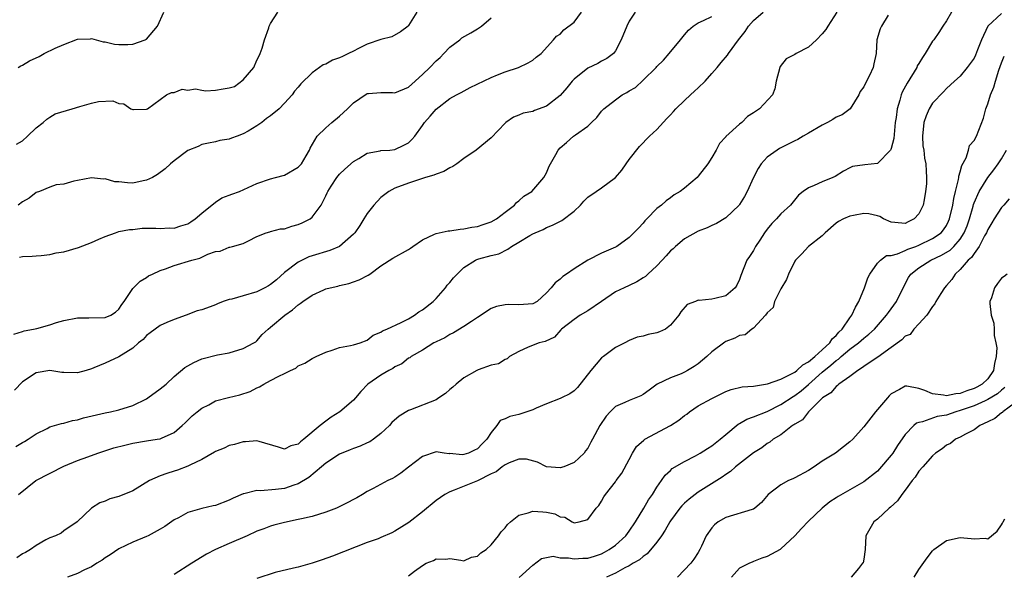
# Model space of a CAD drawing. Units: inches. Extents: x 2634000 to 2637000, y 1506000 to 1509000.
# Drawn here: x 2635003 to 2635145, y 1506183 to 1506264 of the extents above; entities that cross this region are included whole.
import ezdxf

# ---------------------------------------------------------------- set-up
doc = ezdxf.new("R2010")
doc.units = ezdxf.units.IN
doc.header["$MEASUREMENT"] = 0
doc.layers.add('LD26341506_2ft', color=100, linetype='Continuous')

msp = doc.modelspace()

# ---------------------------------------------------------------- linework, layer by layer
at = {"layer": 'LD26341506_2ft'}
for points, elevation in [([(2635001.75, 1506218.25), (2635003, 1506218.65), (2635003.24, 1506218.76), (2635004.59, 1506219), (2635005.11, 1506219.11), (2635007, 1506219.62), (2635007.94, 1506219.94), (2635009, 1506220.26), (2635011, 1506220.66), (2635012.64, 1506220.64), (2635015, 1506220.68), (2635015.81, 1506221), (2635016.52, 1506221.48), (2635017, 1506221.9), (2635017.42, 1506222.58), (2635017.77, 1506223), (2635019, 1506224.89), (2635019.1, 1506225), (2635020.06, 1506225.94), (2635021, 1506226.49), (2635021.29, 1506226.71), (2635021.86, 1506227), (2635023, 1506227.51), (2635023.77, 1506227.77), (2635025, 1506228.24), (2635027.57, 1506229), (2635028.71, 1506229.29), (2635029, 1506229.45), (2635029.89, 1506229.89), (2635031, 1506230.25), (2635031.68, 1506230.32), (2635033, 1506230.9), (2635033.09, 1506230.91), (2635033.47, 1506231), (2635035, 1506231.41), (2635035.8, 1506231.8), (2635037, 1506232.42), (2635038.35, 1506233), (2635038.86, 1506233.14), (2635039, 1506233.15), (2635040.45, 1506233.55), (2635041, 1506233.57), (2635042.06, 1506233.94), (2635043, 1506234.17), (2635043.59, 1506234.41), (2635044.73, 1506235), (2635045, 1506235.23), (2635046.35, 1506237), (2635047, 1506238.35), (2635047.2, 1506238.8), (2635047.27, 1506239), (2635047.77, 1506239.77), (2635048.6, 1506241), (2635049, 1506241.48), (2635049.78, 1506242.22), (2635051, 1506243.32), (2635051.78, 1506243.78), (2635053, 1506244.53), (2635054.89, 1506244.89), (2635055, 1506244.92), (2635056.27, 1506245), (2635057, 1506245.06), (2635058.32, 1506245.68), (2635059, 1506246.05), (2635059.49, 1506246.51), (2635059.91, 1506247), (2635061, 1506248.55), (2635061.3, 1506249), (2635062.11, 1506249.89), (2635063, 1506250.93), (2635065, 1506252.46), (2635065.96, 1506253), (2635066.64, 1506253.36), (2635067.93, 1506254.07), (2635071, 1506255.54), (2635071.9, 1506255.9), (2635073, 1506256.37), (2635074.92, 1506257), (2635076.36, 1506257.64), (2635077, 1506258.05), (2635077.51, 1506258.49), (2635078.24, 1506259), (2635080.03, 1506261), (2635080.47, 1506261.53), (2635081, 1506261.82), (2635081.54, 1506262.46), (2635083, 1506263.58), (2635084.06, 1506265)], 9658), ([(2635091.86, 1506265), (2635091, 1506263.68), (2635090.64, 1506263), (2635089.85, 1506261), (2635089, 1506259.38), (2635088.72, 1506259), (2635087.74, 1506258.26), (2635087, 1506257.88), (2635086.45, 1506257.55), (2635085, 1506256.9), (2635083, 1506255.3), (2635082.73, 1506255), (2635081.97, 1506254.03), (2635081, 1506252.9), (2635079, 1506251.34), (2635077.28, 1506250.72), (2635077, 1506250.59), (2635075.64, 1506250.36), (2635075, 1506250.05), (2635074.23, 1506249.77), (2635073.11, 1506249), (2635073, 1506248.9), (2635071, 1506246.75), (2635068.81, 1506245), (2635067, 1506243.76), (2635066, 1506243), (2635065.41, 1506242.59), (2635065, 1506242.43), (2635064.11, 1506241.89), (2635063, 1506241.51), (2635062.67, 1506241.33), (2635061.48, 1506241), (2635059, 1506240.2), (2635057, 1506239.47), (2635056.12, 1506239), (2635055, 1506238.11), (2635053.98, 1506237), (2635053, 1506235.8), (2635052.52, 1506235), (2635051.94, 1506234.06), (2635051.22, 1506233), (2635051, 1506232.76), (2635049, 1506231.01), (2635047.6, 1506230.4), (2635045, 1506229.63), (2635044.52, 1506229.48), (2635043, 1506228.72), (2635041, 1506227.22), (2635039.83, 1506226.17), (2635039, 1506225.5), (2635038.7, 1506225.3), (2635038.17, 1506225), (2635037, 1506224.41), (2635035, 1506223.85), (2635033.37, 1506223.37), (2635033, 1506223.31), (2635032.1, 1506223), (2635031.31, 1506222.69), (2635031, 1506222.53), (2635030.21, 1506222.22), (2635029, 1506221.8), (2635028.36, 1506221.64), (2635026.76, 1506221), (2635025, 1506220.38), (2635023.95, 1506219.95), (2635023, 1506219.53), (2635022.26, 1506219), (2635021.55, 1506218.45), (2635021, 1506218.06), (2635020.49, 1506217.51), (2635019.82, 1506217), (2635019, 1506216.23), (2635017, 1506214.97), (2635015, 1506214.06), (2635013.38, 1506213.38), (2635013, 1506213.23), (2635012.24, 1506213), (2635011, 1506212.66), (2635009, 1506212.69), (2635008.71, 1506212.71), (2635007, 1506212.97), (2635005, 1506212.65), (2635003, 1506211.33), (2635001.86, 1506210.14)], 9656), ([(2635002.05, 1506201.95), (2635003, 1506202.56), (2635003.3, 1506202.7), (2635003.83, 1506203), (2635005, 1506203.81), (2635006.57, 1506204.57), (2635007, 1506204.8), (2635008.69, 1506205.31), (2635009, 1506205.34), (2635010.26, 1506205.74), (2635011, 1506205.84), (2635011.88, 1506206.12), (2635015, 1506206.85), (2635015.78, 1506207), (2635017, 1506207.27), (2635019, 1506207.9), (2635021, 1506208.88), (2635021.2, 1506209), (2635023, 1506210.31), (2635023.83, 1506211), (2635025, 1506212.1), (2635026.56, 1506213.44), (2635027.85, 1506214.15), (2635029, 1506214.67), (2635031.28, 1506215.28), (2635033, 1506215.57), (2635035, 1506216.19), (2635036.58, 1506217), (2635036.83, 1506217.17), (2635037, 1506217.31), (2635037.78, 1506218.22), (2635038.63, 1506219), (2635039, 1506219.27), (2635041.05, 1506221), (2635042.19, 1506221.81), (2635043, 1506222.54), (2635043.29, 1506222.71), (2635043.66, 1506223), (2635045, 1506223.92), (2635046.72, 1506224.72), (2635047, 1506224.83), (2635047.61, 1506225), (2635048.75, 1506225.25), (2635049, 1506225.33), (2635050.36, 1506225.64), (2635051, 1506225.84), (2635051.84, 1506226.16), (2635053.16, 1506226.84), (2635053.37, 1506227), (2635055, 1506228.17), (2635056.72, 1506229.28), (2635059, 1506230.55), (2635059.27, 1506230.73), (2635059.62, 1506231), (2635061, 1506231.98), (2635062.77, 1506232.77), (2635063, 1506232.89), (2635064.74, 1506233.26), (2635065, 1506233.28), (2635066.48, 1506233.52), (2635067, 1506233.54), (2635068.18, 1506233.82), (2635069, 1506233.9), (2635069.8, 1506234.2), (2635071, 1506234.59), (2635071.73, 1506235), (2635073, 1506235.99), (2635074.37, 1506237), (2635074.64, 1506237.36), (2635075, 1506237.61), (2635075.72, 1506238.28), (2635076.87, 1506239), (2635078.62, 1506241), (2635079, 1506241.68), (2635079.37, 1506242.63), (2635079.56, 1506243), (2635080.37, 1506244.37), (2635080.71, 1506245), (2635081, 1506245.31), (2635081.89, 1506246.11), (2635082.93, 1506247), (2635083.22, 1506247.22), (2635085, 1506248.47), (2635085.51, 1506249), (2635086.3, 1506249.7), (2635087, 1506250.65), (2635087.31, 1506251), (2635089, 1506252.29), (2635089.99, 1506253), (2635090.65, 1506253.35), (2635091, 1506253.58), (2635091.91, 1506254.09), (2635093, 1506255.14), (2635094.89, 1506257), (2635095, 1506257.13), (2635095.97, 1506258.03), (2635096.8, 1506259), (2635098.43, 1506261), (2635099, 1506261.74), (2635099.58, 1506262.42), (2635100.26, 1506263), (2635101, 1506263.48), (2635101.79, 1506263.79), (2635103, 1506264.39)], 9654), ([(2635002.14, 1506245.86), (2635003, 1506246.35), (2635003.74, 1506247), (2635005, 1506248.21), (2635006.01, 1506249), (2635006.53, 1506249.47), (2635007, 1506249.77), (2635007.77, 1506250.23), (2635010.23, 1506251), (2635011.33, 1506251.33), (2635013, 1506251.78), (2635014.04, 1506252.04), (2635016.13, 1506252.13), (2635017, 1506251.74), (2635017.7, 1506251.7), (2635018.74, 1506251), (2635019, 1506250.89), (2635019.12, 1506250.88), (2635021, 1506250.93), (2635021.13, 1506251), (2635023.92, 1506253), (2635024.63, 1506253.37), (2635025, 1506253.37), (2635026.17, 1506253.83), (2635027, 1506253.7), (2635028.12, 1506253.88), (2635029, 1506253.69), (2635029.6, 1506253.6), (2635031, 1506253.7), (2635032.13, 1506253.87), (2635033, 1506254.03), (2635033.76, 1506254.24), (2635035, 1506255.18), (2635036.55, 1506257), (2635037, 1506258.06), (2635037.34, 1506258.66), (2635037.5, 1506259), (2635037.77, 1506259.77), (2635038.12, 1506261), (2635038.74, 1506262.74), (2635038.81, 1506263), (2635039, 1506263.38), (2635040.04, 1506265)], 9664), ([(2635121.12, 1506265), (2635119.81, 1506263), (2635119.52, 1506262.48), (2635119, 1506261.85), (2635118.15, 1506261), (2635117, 1506259.95), (2635115.2, 1506259), (2635115, 1506258.84), (2635113.77, 1506258.23), (2635112.89, 1506257.11), (2635112.84, 1506257), (2635112.32, 1506255), (2635112.13, 1506253.87), (2635111.76, 1506253), (2635109.87, 1506251), (2635109, 1506250.4), (2635108.15, 1506249.85), (2635107.31, 1506249), (2635107, 1506248.77), (2635105.03, 1506246.97), (2635105, 1506246.92), (2635104.07, 1506245.93), (2635103.6, 1506245), (2635103, 1506243.93), (2635102.42, 1506243), (2635101, 1506241.18), (2635100.83, 1506241), (2635099, 1506239.46), (2635098.4, 1506239), (2635097.53, 1506238.47), (2635097, 1506238.05), (2635096.38, 1506237.62), (2635095.66, 1506237), (2635095, 1506236.5), (2635093.54, 1506235), (2635093.27, 1506234.74), (2635093, 1506234.39), (2635092.34, 1506233.66), (2635091, 1506232.3), (2635089.22, 1506231), (2635089, 1506230.88), (2635087.68, 1506230.32), (2635087, 1506230.01), (2635085, 1506229), (2635083, 1506227.73), (2635081.91, 1506227), (2635081.37, 1506226.63), (2635081, 1506226.27), (2635080.28, 1506225.72), (2635079.7, 1506225), (2635079, 1506224.26), (2635077.63, 1506223), (2635077, 1506222.67), (2635075, 1506222.51), (2635073.45, 1506222.55), (2635073, 1506222.53), (2635071.73, 1506222.27), (2635071, 1506221.97), (2635069, 1506220.67), (2635068.12, 1506220.12), (2635067, 1506219.36), (2635065.53, 1506218.47), (2635065, 1506218.23), (2635064.25, 1506217.75), (2635063, 1506217.17), (2635062.89, 1506217.11), (2635062.67, 1506217), (2635061, 1506215.95), (2635059.38, 1506215), (2635059.17, 1506214.83), (2635059, 1506214.76), (2635058.04, 1506213.96), (2635057, 1506213.52), (2635056.7, 1506213.3), (2635056.15, 1506213), (2635055, 1506212.31), (2635053.08, 1506211), (2635052.06, 1506209.94), (2635051.3, 1506209), (2635051, 1506208.68), (2635049.01, 1506207), (2635047.76, 1506206.24), (2635047, 1506205.65), (2635046.19, 1506205), (2635043.82, 1506203), (2635043.34, 1506202.66), (2635043, 1506202.29), (2635041.93, 1506202.07), (2635041, 1506201.57), (2635040.12, 1506201.88), (2635037.33, 1506202.67), (2635037, 1506202.79), (2635035.36, 1506202.64), (2635035, 1506202.65), (2635033.74, 1506202.26), (2635033, 1506202.1), (2635032.28, 1506201.72), (2635031, 1506201.21), (2635030.88, 1506201.12), (2635029, 1506200.07), (2635027.27, 1506199.27), (2635027, 1506199.12), (2635025.48, 1506198.52), (2635025, 1506198.39), (2635023.94, 1506198.06), (2635023, 1506197.7), (2635021.44, 1506197), (2635019, 1506195.51), (2635017, 1506194.71), (2635015.66, 1506194.34), (2635015, 1506194.01), (2635014.24, 1506193.76), (2635013.01, 1506193), (2635010.92, 1506191), (2635009, 1506189.74), (2635008.61, 1506189.39), (2635007.81, 1506189), (2635007, 1506188.72), (2635006.39, 1506188.39), (2635005, 1506187.6), (2635004.16, 1506187), (2635003.43, 1506186.57), (2635003, 1506186.37), (2635002.19, 1506185.81)], 9650), ([(2635060.18, 1506265), (2635059, 1506263.05), (2635058.95, 1506263), (2635057.83, 1506262.17), (2635056.58, 1506261.42), (2635055, 1506261.03), (2635053, 1506260.34), (2635051.75, 1506259.75), (2635051, 1506259.36), (2635050.29, 1506259), (2635049.41, 1506258.59), (2635049, 1506258.37), (2635047.98, 1506258.02), (2635047, 1506257.46), (2635046.64, 1506257.36), (2635046.1, 1506257), (2635045, 1506256.18), (2635043.38, 1506254.62), (2635043, 1506254.12), (2635042.48, 1506253.52), (2635042.14, 1506253), (2635041, 1506251.8), (2635040.26, 1506251), (2635039, 1506249.96), (2635038.41, 1506249.59), (2635037.74, 1506249), (2635037, 1506248.49), (2635035.73, 1506247.73), (2635035, 1506247.34), (2635034.16, 1506247), (2635033.3, 1506246.7), (2635033, 1506246.56), (2635031.64, 1506246.36), (2635031, 1506246.2), (2635029.98, 1506245.98), (2635029, 1506245.79), (2635028.47, 1506245.53), (2635027, 1506244.94), (2635025, 1506243.44), (2635024.47, 1506243), (2635023.71, 1506242.29), (2635022.57, 1506241.43), (2635021.88, 1506241), (2635021, 1506240.6), (2635020.53, 1506240.53), (2635019, 1506240.21), (2635018.23, 1506240.23), (2635017, 1506240.38), (2635016.4, 1506240.4), (2635015, 1506240.81), (2635014.76, 1506240.76), (2635013, 1506240.98), (2635011, 1506240.55), (2635010.46, 1506240.46), (2635009, 1506240.03), (2635007.92, 1506239.92), (2635007, 1506239.62), (2635005.5, 1506239), (2635005, 1506238.82), (2635003.99, 1506238.01), (2635003, 1506237.46), (2635002.37, 1506237)], 9662), ([(2635002.41, 1506257), (2635002.76, 1506257.24), (2635003, 1506257.33), (2635004.04, 1506257.96), (2635005.41, 1506258.59), (2635006.18, 1506259), (2635007.76, 1506259.76), (2635009, 1506260.31), (2635011, 1506261.07), (2635012.86, 1506261.14), (2635013, 1506261.17), (2635014.7, 1506260.7), (2635015, 1506260.69), (2635016.34, 1506260.34), (2635017, 1506260.3), (2635018.3, 1506260.3), (2635019, 1506260.34), (2635020.82, 1506261), (2635021, 1506261.1), (2635022.58, 1506263), (2635023.5, 1506265)], 9666), ([(2635002.43, 1506195), (2635004.97, 1506197.03), (2635009, 1506199.08), (2635011, 1506199.92), (2635012.48, 1506200.48), (2635013.92, 1506201), (2635016.25, 1506201.75), (2635017.84, 1506202.16), (2635019, 1506202.42), (2635021, 1506202.76), (2635022.56, 1506203), (2635023, 1506203.08), (2635023.17, 1506203.17), (2635025, 1506204.01), (2635026.19, 1506205), (2635026.61, 1506205.39), (2635027.61, 1506206.39), (2635028.34, 1506207), (2635029, 1506207.51), (2635030.03, 1506208.03), (2635031, 1506208.57), (2635032.91, 1506209.09), (2635034.53, 1506209.47), (2635036.05, 1506209.95), (2635037, 1506210.47), (2635037.4, 1506210.6), (2635038.01, 1506211), (2635039, 1506211.52), (2635040.18, 1506212.18), (2635041, 1506212.55), (2635041.88, 1506213), (2635042.65, 1506213.35), (2635043, 1506213.65), (2635043.94, 1506214.06), (2635045, 1506214.71), (2635045.58, 1506215), (2635047, 1506215.66), (2635047.92, 1506215.92), (2635049, 1506216.34), (2635050.6, 1506216.6), (2635051, 1506216.71), (2635051.96, 1506217), (2635053, 1506217.4), (2635053.89, 1506218.11), (2635055, 1506218.56), (2635055.23, 1506218.77), (2635055.83, 1506219), (2635057.95, 1506219.95), (2635059, 1506220.51), (2635059.88, 1506221), (2635060.49, 1506221.51), (2635061, 1506221.81), (2635062.55, 1506223), (2635063, 1506223.45), (2635064.34, 1506225), (2635064.61, 1506225.39), (2635065, 1506225.78), (2635065.54, 1506226.46), (2635066.04, 1506227), (2635067, 1506227.92), (2635068.71, 1506229), (2635068.91, 1506229.09), (2635069.19, 1506229.19), (2635071, 1506229.67), (2635072.07, 1506229.93), (2635073.39, 1506230.61), (2635073.91, 1506231), (2635075, 1506231.61), (2635076.57, 1506232.57), (2635077, 1506232.82), (2635077.36, 1506233), (2635078.52, 1506233.48), (2635079, 1506233.73), (2635079.89, 1506234.11), (2635081.21, 1506234.79), (2635083, 1506236.14), (2635083.93, 1506237), (2635084.42, 1506237.58), (2635085, 1506238.15), (2635086.23, 1506239), (2635087, 1506239.5), (2635089, 1506240.99), (2635089.93, 1506242.07), (2635090.56, 1506243), (2635091, 1506243.61), (2635092.48, 1506245.52), (2635093.94, 1506247), (2635095, 1506247.96), (2635096.44, 1506249.56), (2635097, 1506250.12), (2635097.42, 1506250.58), (2635097.76, 1506251), (2635099, 1506252.2), (2635099.89, 1506253), (2635100.46, 1506253.54), (2635101, 1506254.02), (2635101.99, 1506255), (2635103, 1506256.12), (2635103.77, 1506257), (2635104.32, 1506257.68), (2635105.25, 1506258.75), (2635105.41, 1506259), (2635106.85, 1506261), (2635107.8, 1506262.2), (2635108.3, 1506263), (2635109, 1506263.82), (2635110.42, 1506265)], 9652), ([(2635002.56, 1506229.44), (2635003, 1506229.53), (2635004.41, 1506229.59), (2635005, 1506229.66), (2635005.7, 1506229.7), (2635007, 1506229.85), (2635007.91, 1506230.09), (2635009, 1506230.22), (2635011.14, 1506230.86), (2635013, 1506231.55), (2635014.08, 1506232.08), (2635015, 1506232.46), (2635016.52, 1506233), (2635017, 1506233.15), (2635018.55, 1506233.45), (2635019, 1506233.48), (2635020.36, 1506233.64), (2635022.33, 1506233.67), (2635023, 1506233.62), (2635024.3, 1506233.7), (2635025, 1506233.67), (2635026, 1506234), (2635027, 1506234.3), (2635027.44, 1506234.56), (2635028.07, 1506235), (2635029, 1506235.81), (2635031, 1506237.43), (2635031.94, 1506238.06), (2635033, 1506238.45), (2635033.39, 1506238.61), (2635034.48, 1506239), (2635037, 1506240.16), (2635039, 1506240.83), (2635039.71, 1506241), (2635041, 1506241.37), (2635043, 1506242.5), (2635043.46, 1506243), (2635044.17, 1506244.17), (2635044.64, 1506245), (2635044.75, 1506245.25), (2635045.75, 1506247), (2635047, 1506248.24), (2635047.87, 1506249), (2635049, 1506249.91), (2635050.14, 1506251), (2635051, 1506251.84), (2635052.87, 1506253.13), (2635053, 1506253.19), (2635053.19, 1506253.19), (2635055, 1506253.37), (2635056.67, 1506253.33), (2635057, 1506253.31), (2635059, 1506254.14), (2635059.46, 1506254.54), (2635061, 1506255.96), (2635062.07, 1506257), (2635063, 1506257.95), (2635063.57, 1506258.43), (2635064.13, 1506259), (2635065, 1506259.94), (2635066.42, 1506261), (2635066.74, 1506261.26), (2635068.01, 1506261.99), (2635069, 1506262.59), (2635069.58, 1506263), (2635071, 1506264.2)], 9660), ([(2635128.55, 1506264.55), (2635127.56, 1506263), (2635127.39, 1506262.61), (2635126.92, 1506261), (2635126.79, 1506259), (2635126.49, 1506257.51), (2635126.37, 1506257), (2635125.82, 1506255.82), (2635125.39, 1506255), (2635125, 1506254.19), (2635124.51, 1506253.49), (2635124.3, 1506253), (2635123.02, 1506250.98), (2635121.88, 1506250.12), (2635121, 1506249.77), (2635120.55, 1506249.45), (2635119.77, 1506249), (2635119, 1506248.62), (2635117, 1506247.44), (2635116.21, 1506247), (2635115.46, 1506246.54), (2635115, 1506246.32), (2635112.8, 1506245.2), (2635112.47, 1506245), (2635111, 1506243.95), (2635110.14, 1506243), (2635109.68, 1506242.32), (2635109.01, 1506241), (2635108.12, 1506239), (2635107.74, 1506238.26), (2635107, 1506237.09), (2635106.93, 1506237), (2635105, 1506235.13), (2635103.66, 1506234.34), (2635103, 1506234.06), (2635102.32, 1506233.68), (2635101, 1506233.23), (2635099, 1506232.1), (2635097.71, 1506231), (2635097.35, 1506230.65), (2635097, 1506230.35), (2635096.35, 1506229.65), (2635095.78, 1506229), (2635095, 1506228.19), (2635093.68, 1506227), (2635093.34, 1506226.66), (2635093, 1506226.42), (2635092.12, 1506225.88), (2635091, 1506225.32), (2635090.26, 1506225), (2635089, 1506224.42), (2635086.99, 1506223), (2635085, 1506221.64), (2635083.89, 1506221), (2635083, 1506220.4), (2635081.16, 1506219), (2635081.1, 1506218.9), (2635080.15, 1506217.85), (2635078.8, 1506217.2), (2635077.94, 1506217), (2635076.36, 1506216.36), (2635075, 1506215.76), (2635073.64, 1506215), (2635073.3, 1506214.7), (2635073, 1506214.59), (2635072.03, 1506213.97), (2635071, 1506213.76), (2635069.08, 1506213.08), (2635068.91, 1506213), (2635067, 1506211.92), (2635065.89, 1506211), (2635065.43, 1506210.57), (2635065, 1506210.22), (2635064.35, 1506209.65), (2635063.41, 1506209), (2635063, 1506208.75), (2635059.26, 1506207.26), (2635059, 1506207.18), (2635057.63, 1506206.37), (2635056.58, 1506205.42), (2635056.22, 1506205), (2635055, 1506203.83), (2635053.92, 1506203), (2635053.36, 1506202.64), (2635053, 1506202.48), (2635051.97, 1506202.03), (2635051, 1506201.69), (2635050.53, 1506201.47), (2635049, 1506200.83), (2635047, 1506199.56), (2635046.36, 1506199), (2635044.54, 1506197.46), (2635043, 1506196.53), (2635042.34, 1506196.34), (2635041, 1506195.87), (2635039.72, 1506195.72), (2635037.54, 1506195.54), (2635037, 1506195.57), (2635035.1, 1506195.1), (2635035, 1506195.09), (2635033.56, 1506194.44), (2635033, 1506194.15), (2635031, 1506193.4), (2635030.66, 1506193.34), (2635029, 1506192.96), (2635027, 1506192.4), (2635025.62, 1506191.62), (2635025, 1506191.31), (2635023.64, 1506190.36), (2635023, 1506189.94), (2635021.23, 1506189), (2635021, 1506188.89), (2635019, 1506188.06), (2635017, 1506187.1), (2635015.75, 1506186.25), (2635015, 1506185.8), (2635014.55, 1506185.45), (2635013.79, 1506185), (2635013, 1506184.48), (2635012.03, 1506184.04), (2635011, 1506183.51), (2635009.53, 1506183)], 9648), ([(2635137.75, 1506265), (2635137, 1506263.74), (2635136.49, 1506263), (2635135.92, 1506262.08), (2635135.16, 1506261), (2635135, 1506260.79), (2635133.91, 1506259), (2635133.55, 1506258.45), (2635133, 1506257.56), (2635132.78, 1506257.22), (2635132.69, 1506257), (2635131.31, 1506254.69), (2635130.6, 1506253.4), (2635130.44, 1506253), (2635130.24, 1506252.24), (2635129.84, 1506251), (2635129.7, 1506249.7), (2635129.58, 1506249), (2635129.35, 1506246.65), (2635129, 1506245.21), (2635128.95, 1506245.05), (2635128.91, 1506245), (2635127, 1506243.06), (2635125.16, 1506242.84), (2635123.4, 1506242.6), (2635123, 1506242.42), (2635122.07, 1506241.93), (2635120.85, 1506241.15), (2635120.53, 1506241), (2635119, 1506240.4), (2635117.83, 1506239.83), (2635117, 1506239.51), (2635116.24, 1506239), (2635115.54, 1506238.46), (2635114.4, 1506237), (2635113, 1506235.73), (2635112.37, 1506235), (2635111.67, 1506234.33), (2635111, 1506233.53), (2635110.63, 1506233), (2635109.93, 1506231.93), (2635109.33, 1506231), (2635109, 1506230.42), (2635108.45, 1506229.55), (2635108.07, 1506229), (2635107.2, 1506226.8), (2635107, 1506226.19), (2635106.6, 1506225.4), (2635106.37, 1506225), (2635105, 1506223.85), (2635103.43, 1506223.43), (2635103, 1506223.35), (2635101.16, 1506223.16), (2635101, 1506223.18), (2635100.59, 1506223), (2635099.42, 1506222.58), (2635098.5, 1506221.5), (2635098.19, 1506221), (2635097, 1506219.59), (2635096.26, 1506219), (2635095.39, 1506218.61), (2635095, 1506218.45), (2635093.77, 1506218.23), (2635093, 1506217.99), (2635092.17, 1506217.83), (2635091, 1506217.36), (2635090.37, 1506217), (2635089, 1506216.31), (2635087.25, 1506215), (2635087, 1506214.84), (2635085.43, 1506213), (2635083.48, 1506210.52), (2635083, 1506210.04), (2635082.39, 1506209.61), (2635081.17, 1506209), (2635081, 1506208.92), (2635079, 1506208.17), (2635077.52, 1506207.52), (2635077, 1506207.27), (2635075.3, 1506206.7), (2635075, 1506206.62), (2635073.67, 1506206.33), (2635073, 1506205.98), (2635072.27, 1506205.73), (2635071.79, 1506205), (2635071, 1506204), (2635070.37, 1506203), (2635069.67, 1506202.33), (2635069, 1506201.61), (2635068.55, 1506201.45), (2635067.69, 1506201), (2635067, 1506200.79), (2635066.76, 1506200.76), (2635065, 1506200.92), (2635064.91, 1506200.91), (2635064.16, 1506201), (2635063, 1506201.18), (2635061, 1506200.52), (2635059, 1506198.94), (2635057.89, 1506198.11), (2635057, 1506197.49), (2635056.69, 1506197.31), (2635056.01, 1506197), (2635053.86, 1506195.86), (2635053, 1506195.44), (2635052.34, 1506195), (2635051.5, 1506194.5), (2635051, 1506194.26), (2635050.19, 1506193.81), (2635048.86, 1506193.14), (2635048.55, 1506193), (2635047, 1506192.44), (2635045, 1506191.82), (2635043.48, 1506191.48), (2635043, 1506191.35), (2635041, 1506190.92), (2635039.47, 1506190.53), (2635039, 1506190.38), (2635038, 1506190), (2635037, 1506189.65), (2635035.59, 1506189), (2635033, 1506187.88), (2635031.01, 1506186.99), (2635029.68, 1506186.32), (2635027.56, 1506185), (2635025, 1506183.36)], 9646), ([(2635145, 1506264.8), (2635143.01, 1506262.99), (2635142.08, 1506261), (2635141.52, 1506259.52), (2635141.21, 1506258.79), (2635141, 1506258.35), (2635140.45, 1506257.55), (2635140.03, 1506257), (2635139, 1506255.71), (2635138.19, 1506255), (2635137, 1506253.92), (2635136.56, 1506253.44), (2635135, 1506251.79), (2635134.51, 1506251), (2635134.04, 1506249.96), (2635133.72, 1506249), (2635133.52, 1506247), (2635133.6, 1506245.6), (2635133.71, 1506245), (2635133.8, 1506243.8), (2635134.01, 1506243), (2635134.08, 1506241.92), (2635134.11, 1506241), (2635134.09, 1506240.09), (2635133.97, 1506239), (2635133.77, 1506237.77), (2635133.61, 1506237), (2635133, 1506235.73), (2635132.34, 1506235), (2635131.44, 1506234.56), (2635131, 1506234.32), (2635129.5, 1506234.5), (2635129, 1506234.51), (2635127.88, 1506235), (2635127.35, 1506235.35), (2635127, 1506235.45), (2635125.74, 1506235.74), (2635125, 1506235.77), (2635123.51, 1506235.51), (2635123, 1506235.41), (2635122.09, 1506235), (2635121.37, 1506234.63), (2635121, 1506234.38), (2635119.42, 1506233), (2635119, 1506232.55), (2635117, 1506231), (2635116.05, 1506229.95), (2635115.1, 1506229), (2635115, 1506228.85), (2635114.12, 1506227), (2635113.82, 1506226.18), (2635113, 1506224.85), (2635112.07, 1506223), (2635111.87, 1506222.13), (2635111, 1506221.36), (2635110.74, 1506221), (2635109, 1506219.14), (2635108.77, 1506219), (2635107.82, 1506218.18), (2635107, 1506218.06), (2635106.32, 1506217.68), (2635105, 1506217.19), (2635104.88, 1506217.12), (2635103, 1506215.71), (2635102.24, 1506215), (2635101, 1506213.94), (2635100.43, 1506213.57), (2635099.47, 1506213), (2635099, 1506212.74), (2635098.51, 1506212.51), (2635097, 1506211.94), (2635095.05, 1506211), (2635093.88, 1506210.12), (2635093, 1506209.51), (2635092.68, 1506209.32), (2635091, 1506208.66), (2635090.35, 1506208.35), (2635089, 1506207.75), (2635088.24, 1506207), (2635087.65, 1506206.35), (2635086.74, 1506205), (2635085.67, 1506203), (2635085.42, 1506202.58), (2635085, 1506201.72), (2635084.66, 1506201.34), (2635084.46, 1506201), (2635083, 1506199.66), (2635081.52, 1506199), (2635081, 1506198.84), (2635079, 1506199), (2635077.7, 1506199.7), (2635076.1, 1506200.1), (2635075, 1506200.1), (2635073.6, 1506199.6), (2635073, 1506199.31), (2635072.57, 1506199), (2635071.72, 1506198.28), (2635071, 1506197.97), (2635069, 1506196.97), (2635065.6, 1506195.6), (2635065, 1506195.39), (2635064.28, 1506195), (2635063, 1506194.12), (2635061, 1506192.48), (2635059.06, 1506190.94), (2635057, 1506189.65), (2635056.57, 1506189.43), (2635055, 1506188.73), (2635054.57, 1506188.57), (2635053, 1506188.03), (2635047.98, 1506186.02), (2635046.49, 1506185.51), (2635045, 1506185.04), (2635043, 1506184.45), (2635042.3, 1506184.3), (2635039.68, 1506183.68), (2635037, 1506182.82)], 9644), ([(2635059, 1506183.19), (2635059.87, 1506183.87), (2635061, 1506184.7), (2635061.57, 1506185), (2635062.61, 1506185.39), (2635063, 1506185.63), (2635064.4, 1506185.6), (2635065, 1506185.7), (2635066.56, 1506185.44), (2635067, 1506185.38), (2635068.13, 1506185.87), (2635069, 1506186.02), (2635069.49, 1506186.51), (2635070.25, 1506187), (2635071, 1506187.67), (2635072.02, 1506189), (2635072.41, 1506189.59), (2635073, 1506190.13), (2635073.37, 1506190.63), (2635073.78, 1506191), (2635075, 1506192.01), (2635076.34, 1506192.34), (2635077, 1506192.59), (2635078.47, 1506192.47), (2635079, 1506192.41), (2635080.2, 1506192.2), (2635081, 1506191.73), (2635081.68, 1506191.68), (2635082.74, 1506191), (2635083, 1506190.9), (2635083.75, 1506191), (2635085, 1506191.35), (2635086.21, 1506193), (2635086.59, 1506193.41), (2635087, 1506194.02), (2635087.33, 1506194.67), (2635087.54, 1506195), (2635089, 1506196.81), (2635089.12, 1506197), (2635089.91, 1506198.09), (2635091, 1506200.07), (2635091.48, 1506201), (2635092.06, 1506201.94), (2635093.11, 1506202.89), (2635093.28, 1506203), (2635096.98, 1506205.02), (2635098.21, 1506205.79), (2635099, 1506206.47), (2635099.33, 1506206.67), (2635099.76, 1506207), (2635101, 1506207.84), (2635103, 1506208.92), (2635105, 1506209.92), (2635105.77, 1506210.23), (2635107.39, 1506210.61), (2635109, 1506210.74), (2635111.05, 1506211.05), (2635113, 1506211.74), (2635114.44, 1506212.44), (2635115, 1506212.76), (2635115.32, 1506213), (2635116.17, 1506213.83), (2635117, 1506214.23), (2635117.91, 1506215), (2635119, 1506215.99), (2635120.07, 1506217), (2635120.43, 1506217.57), (2635121, 1506218.09), (2635121.42, 1506218.58), (2635121.86, 1506219), (2635123, 1506220.63), (2635123.3, 1506221), (2635123.8, 1506222.2), (2635124.31, 1506223), (2635125.11, 1506225), (2635125.58, 1506226.42), (2635125.89, 1506227), (2635127, 1506228.56), (2635127.44, 1506229), (2635128.33, 1506229.67), (2635129, 1506229.69), (2635129.92, 1506229.92), (2635131, 1506230.39), (2635131.41, 1506230.59), (2635132.57, 1506231), (2635133, 1506231.17), (2635135, 1506232.13), (2635136.25, 1506233), (2635136.59, 1506233.41), (2635137, 1506234.03), (2635137.32, 1506234.68), (2635137.45, 1506235), (2635137.91, 1506237), (2635138.06, 1506237.94), (2635138.3, 1506239), (2635138.74, 1506240.74), (2635138.78, 1506241), (2635138.79, 1506241.21), (2635139, 1506241.83), (2635139.25, 1506242.75), (2635139.84, 1506243.84), (2635140.22, 1506245), (2635140.36, 1506245.64), (2635141, 1506246.38), (2635141.37, 1506247), (2635142.38, 1506249.62), (2635142.72, 1506251), (2635143, 1506251.69), (2635143.41, 1506253), (2635143.87, 1506254.13), (2635144.11, 1506255), (2635144.6, 1506256.6), (2635145, 1506257.66), (2635145.39, 1506258.61)], 9642), ([(2635075.06, 1506182.94), (2635077, 1506184.72), (2635078.3, 1506185.7), (2635079.98, 1506186.02), (2635081, 1506185.82), (2635082.2, 1506185.8), (2635083, 1506185.64), (2635084.26, 1506185.74), (2635085, 1506185.76), (2635085.95, 1506186.05), (2635087, 1506186.4), (2635087.41, 1506186.6), (2635088.1, 1506187), (2635089, 1506187.66), (2635090.49, 1506189), (2635091, 1506189.69), (2635091.9, 1506191), (2635093.1, 1506193), (2635093.79, 1506194.21), (2635094.36, 1506195), (2635095, 1506196.07), (2635095.68, 1506197), (2635096.19, 1506197.81), (2635097, 1506198.49), (2635097.25, 1506198.75), (2635099, 1506199.8), (2635100.59, 1506200.59), (2635101.31, 1506201), (2635102.33, 1506201.67), (2635103, 1506202.05), (2635104.17, 1506203), (2635105, 1506203.72), (2635106.78, 1506205.22), (2635107, 1506205.32), (2635108.07, 1506205.93), (2635109, 1506206.25), (2635111, 1506207.04), (2635113, 1506208.04), (2635114.78, 1506209.22), (2635115, 1506209.34), (2635115.94, 1506210.06), (2635117.02, 1506210.98), (2635119, 1506212.73), (2635120.25, 1506213.75), (2635121, 1506214.43), (2635121.35, 1506214.65), (2635121.73, 1506215), (2635123, 1506216.08), (2635124.23, 1506217), (2635125, 1506217.68), (2635125.75, 1506218.25), (2635126.56, 1506219), (2635128.32, 1506221), (2635128.58, 1506221.42), (2635129.74, 1506223), (2635130.82, 1506225.18), (2635131.51, 1506226.49), (2635131.83, 1506227), (2635133, 1506227.89), (2635134.72, 1506229), (2635136.28, 1506229.72), (2635137.54, 1506230.46), (2635138.06, 1506231), (2635139, 1506232.08), (2635139.59, 1506233), (2635139.99, 1506234.01), (2635140.33, 1506235), (2635140.86, 1506236.86), (2635140.91, 1506237.09), (2635141, 1506237.35), (2635141.74, 1506239), (2635142.98, 1506241.02), (2635143.87, 1506242.13), (2635144.51, 1506243), (2635145, 1506243.72), (2635145.72, 1506245)], 9640), ([(2635146.1, 1506237.9), (2635145.3, 1506237), (2635145, 1506236.64), (2635143.92, 1506235), (2635143.59, 1506234.41), (2635143, 1506233.47), (2635142.8, 1506233), (2635142.52, 1506232.52), (2635141.75, 1506231), (2635141, 1506230), (2635140.62, 1506229.38), (2635140.17, 1506229), (2635139, 1506227.64), (2635138.25, 1506227), (2635137.78, 1506226.22), (2635137, 1506225.35), (2635136.71, 1506225), (2635136.17, 1506224.17), (2635135.47, 1506223), (2635135.34, 1506222.66), (2635135, 1506222.3), (2635134.14, 1506221), (2635133, 1506219.75), (2635132.28, 1506219), (2635131.76, 1506218.24), (2635131, 1506217.99), (2635130.55, 1506217.45), (2635129, 1506216.32), (2635127.05, 1506214.95), (2635126.79, 1506214.79), (2635125, 1506213.57), (2635124.69, 1506213.31), (2635124.14, 1506213), (2635123, 1506212.11), (2635121.39, 1506211), (2635121.21, 1506210.79), (2635121, 1506210.68), (2635120.26, 1506209.74), (2635119.05, 1506209), (2635117.01, 1506207), (2635116.15, 1506205.85), (2635115, 1506205.22), (2635114.89, 1506205.11), (2635114.68, 1506205), (2635113, 1506203.67), (2635111.89, 1506203), (2635111.41, 1506202.59), (2635111, 1506202.41), (2635110.22, 1506201.78), (2635109, 1506201.05), (2635106.4, 1506199), (2635105.67, 1506198.33), (2635105, 1506197.89), (2635104.5, 1506197.5), (2635101, 1506195.31), (2635099.69, 1506194.31), (2635099, 1506193.72), (2635098.64, 1506193.36), (2635098.34, 1506193), (2635097, 1506191.19), (2635096.87, 1506191), (2635096.2, 1506189.8), (2635095.66, 1506189), (2635095, 1506188.07), (2635093.62, 1506186.38), (2635093, 1506185.97), (2635092.5, 1506185.5), (2635091.57, 1506185), (2635091, 1506184.65), (2635090.34, 1506184.34), (2635089, 1506183.58), (2635087.7, 1506183)], 9638), ([(2635145.82, 1506227), (2635145.37, 1506226.63), (2635145, 1506226.41), (2635144.39, 1506225.61), (2635143.98, 1506225), (2635143.52, 1506223.52), (2635143.31, 1506223), (2635143.3, 1506222.7), (2635143.48, 1506221), (2635143.86, 1506219.86), (2635143.94, 1506219), (2635143.93, 1506218.07), (2635144.18, 1506217), (2635144.29, 1506216.29), (2635144.21, 1506215), (2635143.99, 1506214.01), (2635143.84, 1506213), (2635143, 1506211.78), (2635142.17, 1506211), (2635141.42, 1506210.58), (2635141, 1506210.39), (2635139.95, 1506210.05), (2635139, 1506209.66), (2635138.38, 1506209.62), (2635137, 1506209.3), (2635136.58, 1506209.42), (2635135, 1506209.59), (2635133.89, 1506210.11), (2635133, 1506210.37), (2635131.28, 1506210.72), (2635131, 1506210.7), (2635130.21, 1506210.21), (2635129, 1506209.59), (2635128.7, 1506209.3), (2635128.45, 1506209), (2635126.7, 1506207), (2635125, 1506204.79), (2635123.44, 1506203), (2635123, 1506202.62), (2635122.09, 1506201.91), (2635120.9, 1506201), (2635119, 1506199.81), (2635117.83, 1506199), (2635117, 1506198.49), (2635115, 1506197.39), (2635114.72, 1506197.28), (2635114.12, 1506197), (2635113, 1506196.39), (2635111.15, 1506195), (2635110.16, 1506193.84), (2635109.2, 1506193), (2635109, 1506192.87), (2635108.83, 1506192.83), (2635105, 1506191.63), (2635103.9, 1506191), (2635103.39, 1506190.61), (2635103, 1506190.15), (2635102.17, 1506189), (2635101.48, 1506187.48), (2635101.25, 1506187), (2635101, 1506186.56), (2635100.39, 1506185.61), (2635099.92, 1506185), (2635097.99, 1506183)], 9636), ([(2635145.47, 1506210.53), (2635145, 1506210.14), (2635144.41, 1506209.59), (2635143, 1506208.76), (2635142.6, 1506208.6), (2635141, 1506207.88), (2635139, 1506207.17), (2635138.35, 1506207), (2635137, 1506206.53), (2635135.68, 1506206.32), (2635133.55, 1506205.55), (2635133, 1506205.46), (2635132.66, 1506205.34), (2635132.27, 1506205), (2635131, 1506203.72), (2635129.88, 1506202.12), (2635129.21, 1506201), (2635129, 1506200.7), (2635127.29, 1506198.71), (2635127, 1506198.4), (2635125, 1506196.85), (2635121.28, 1506194.72), (2635121, 1506194.5), (2635120.09, 1506193.91), (2635118.97, 1506193), (2635117, 1506191.11), (2635115.96, 1506190.04), (2635115.01, 1506189), (2635113, 1506187.08), (2635112.87, 1506187), (2635111, 1506185.97), (2635110.25, 1506185.75), (2635109, 1506185.25), (2635108.81, 1506185.19), (2635108.45, 1506185), (2635107, 1506184.29), (2635105.81, 1506183)], 9634), ([(2635147, 1506208.37), (2635145.2, 1506207), (2635145.11, 1506206.89), (2635145, 1506206.83), (2635144, 1506206), (2635143, 1506205.52), (2635141.82, 1506205), (2635141, 1506204.38), (2635139.77, 1506203.77), (2635139, 1506203.3), (2635138.31, 1506203), (2635137.59, 1506202.41), (2635137, 1506202.13), (2635136.39, 1506201.61), (2635135.43, 1506201), (2635135, 1506200.62), (2635133.57, 1506199), (2635133, 1506198.38), (2635132.48, 1506197.52), (2635132.03, 1506197), (2635131, 1506195.64), (2635130.54, 1506195), (2635129.92, 1506194.08), (2635128.87, 1506193.13), (2635128.7, 1506193), (2635127, 1506191.42), (2635126.47, 1506191), (2635125.33, 1506189), (2635125.23, 1506187), (2635125, 1506185.58), (2635124.91, 1506185.09), (2635124.85, 1506185), (2635124.24, 1506184.24), (2635123.2, 1506183)], 9632), ([(2635132.3, 1506183), (2635133, 1506184.12), (2635134.2, 1506185.8), (2635135, 1506186.82), (2635135.19, 1506187), (2635137, 1506188.31), (2635139, 1506188.77), (2635140.61, 1506188.61), (2635141, 1506188.55), (2635142.64, 1506188.64), (2635143, 1506188.56), (2635144.34, 1506189.66), (2635145, 1506190.59), (2635145.15, 1506190.85), (2635145.22, 1506191), (2635145.47, 1506191.47)], 9630)]:
    msp.add_lwpolyline(points, dxfattribs=dict(at, elevation=elevation))

doc.saveas('drawing.dxf')
